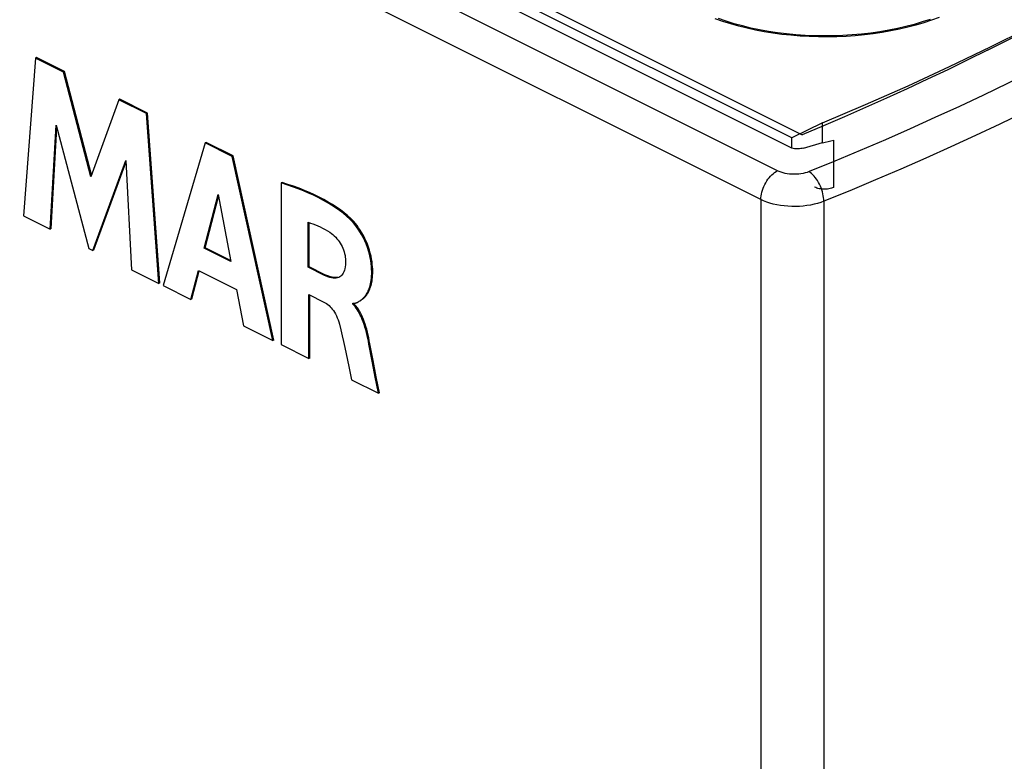
# Model space of a CAD drawing. Units: millimetres. Extents: x 118.5 to 167.2, y 44 to 106.8.
# Drawn here: x 130.1 to 150.9, y 75.4 to 91.1 of the extents above; entities that cross this region are included whole.
import ezdxf

# ---------------------------------------------------------------- set-up
doc = ezdxf.new("R2010")
doc.units = ezdxf.units.MM
doc.header["$LTSCALE"] = 16.335
doc.layers.get('0').update_dxf_attribs({"linetype": 'CONTINUOUS'})

msp = doc.modelspace()

# ---------------------------------------------------------------- linework, layer by layer
at = {"color": 7, "linetype": 'CONTINUOUS'}
for p, q in [((120.676, 101.622), (146.637, 88.641)), ((146.421, 88.574), (120.541, 101.514)), ((146.421, 88.359), (120.541, 101.299)), ((150.564, 90.433), (151.611, 90.957)), ((150.626, 90.502), (151.474, 90.926)), ((149.761, 90.087), (150.626, 90.502)), ((130.395, 90.264), (130.14, 86.928)), ((130.416, 90.275), (130.395, 90.264)), ((130.985, 89.969), (130.395, 90.264)), ((131.006, 89.98), (130.416, 90.275)), ((131.006, 89.98), (130.985, 89.969)), ((131.569, 87.754), (130.985, 89.969)), ((131.583, 87.793), (131.006, 89.98)), ((132.159, 89.382), (131.569, 87.754)), ((132.18, 89.393), (132.159, 89.382)), ((132.743, 89.09), (132.159, 89.382)), ((132.764, 89.101), (132.18, 89.393)), ((132.764, 89.101), (132.743, 89.09)), ((133.008, 85.494), (132.743, 89.09)), ((133.029, 85.505), (132.764, 89.101)), ((147.065, 88.896), (146.421, 88.574)), ((147.065, 88.475), (147.065, 88.896)), ((130.704, 86.646), (130.832, 88.844)), ((130.725, 86.657), (130.849, 88.78)), ((130.832, 88.844), (131.524, 86.236)), ((133.987, 88.468), (133.1, 85.448)), ((134.009, 88.479), (133.987, 88.468)), ((134.559, 88.182), (133.987, 88.468)), ((134.58, 88.193), (134.009, 88.479)), ((146.421, 88.359), (146.421, 88.574)), ((146.664, 88.361), (147.065, 88.475)), ((131.607, 86.195), (132.309, 88.096)), ((131.628, 86.205), (132.311, 88.055)), ((132.309, 88.096), (132.43, 85.783)), ((134.58, 88.193), (134.559, 88.182)), ((135.426, 84.285), (134.559, 88.182)), ((135.447, 84.296), (134.58, 88.193)), ((135.621, 87.632), (135.6, 87.621)), ((135.6, 87.621), (135.6, 84.198)), ((133.968, 86.241), (134.262, 87.379)), ((133.989, 86.251), (134.27, 87.338)), ((134.262, 87.379), (134.533, 85.958)), ((130.14, 86.928), (130.704, 86.646)), ((136.168, 86.788), (136.22, 86.772)), ((136.168, 85.837), (136.168, 86.788)), ((136.189, 85.847), (136.189, 86.781)), ((130.725, 86.657), (130.704, 86.646)), ((131.524, 86.236), (131.607, 86.195)), ((131.628, 86.205), (131.607, 86.195)), ((133.989, 86.251), (133.968, 86.241)), ((134.533, 85.958), (133.968, 86.241)), ((134.529, 85.981), (133.989, 86.251)), ((132.43, 85.783), (133.008, 85.494)), ((133.684, 85.156), (133.847, 85.766)), ((133.706, 85.166), (133.864, 85.761)), ((133.847, 85.766), (134.651, 85.364)), ((136.189, 85.847), (136.168, 85.837)), ((136.505, 85.668), (136.168, 85.837)), ((136.527, 85.679), (136.189, 85.847)), ((136.842, 85.635), (136.828, 85.627)), ((133.029, 85.505), (133.008, 85.494)), ((133.1, 85.448), (133.684, 85.156)), ((134.651, 85.364), (134.804, 84.596)), ((133.706, 85.166), (133.684, 85.156)), ((136.188, 85.26), (136.504, 85.101)), ((136.188, 83.904), (136.188, 85.26)), ((136.209, 83.915), (136.209, 85.249)), ((137.117, 85.077), (137.128, 85.074)), ((137.117, 85.056), (137.117, 85.077)), ((137.139, 85.067), (137.117, 85.056)), ((137.163, 85.041), (137.139, 85.067)), ((137.184, 85.082), (137.196, 85.087)), ((137.196, 85.087), (137.2, 85.089)), ((134.804, 84.596), (135.426, 84.285)), ((135.447, 84.296), (135.426, 84.285)), ((135.6, 84.198), (136.188, 83.904)), ((137.527, 83.852), (137.458, 84.207)), ((137.548, 83.863), (137.479, 84.217)), ((136.209, 83.915), (136.188, 83.904)), ((137.615, 83.517), (137.548, 83.863)), ((137.594, 83.507), (137.527, 83.852)), ((137.092, 83.452), (137.659, 83.168)), ((137.659, 83.168), (137.594, 83.507)), ((137.681, 83.179), (137.615, 83.517)), ((137.681, 83.179), (137.659, 83.168))]:
    msp.add_line(p, q, dxfattribs=at)
at = {"color": 253, "linetype": 'CONTINUOUS'}
for p, q in [((146.114, 87.878), (119.15, 101.361)), ((145.761, 87.269), (118.796, 100.751)), ((147.306, 87.524), (147.306, 88.528)), ((145.761, 87.269), (145.761, 64.492)), ((147.096, 87.233), (147.096, 64.457)), ((137.078, 86.867), (137.056, 86.857)), ((136.527, 85.679), (136.505, 85.668)), ((137.479, 84.217), (137.458, 84.207))]:
    msp.add_line(p, q, dxfattribs=at)
for points in [[(149.537, 91.126), (149.379, 91.067), (149.216, 91.013), (149.048, 90.963), (148.875, 90.918), (148.698, 90.876), (148.517, 90.839), (148.332, 90.807), (148.144, 90.779), (147.954, 90.756), (147.762, 90.738), (147.568, 90.725), (147.373, 90.716), (147.177, 90.713), (146.982, 90.714), (146.787, 90.72), (146.592, 90.731), (146.399, 90.747), (146.208, 90.767), (146.018, 90.793), (145.832, 90.822), (145.649, 90.857), (145.469, 90.896), (145.294, 90.94), (145.124, 90.988), (144.958, 91.04), (144.797, 91.096)], [(151.484, 89.974), (150.984, 89.727), (150.478, 89.483), (149.967, 89.242), (149.45, 89.004), (148.927, 88.769), (148.399, 88.537), (147.865, 88.308), (147.326, 88.083), (146.782, 87.861)], [(151.837, 89.364), (151.333, 89.115), (150.823, 88.869), (150.307, 88.626), (149.786, 88.386), (149.259, 88.149), (148.726, 87.915), (148.188, 87.685), (147.645, 87.457), (147.096, 87.233)], [(145.761, 87.269), (145.762, 87.307), (145.766, 87.346), (145.773, 87.387), (145.782, 87.427), (145.794, 87.468), (145.808, 87.509), (145.825, 87.549), (145.844, 87.588), (145.864, 87.627), (145.887, 87.663), (145.912, 87.699), (145.938, 87.732), (145.965, 87.763), (145.994, 87.792), (146.023, 87.818), (146.053, 87.841), (146.084, 87.861), (146.114, 87.878)], [(146.782, 87.861), (146.742, 87.846), (146.7, 87.834), (146.657, 87.824), (146.611, 87.816), (146.563, 87.81), (146.515, 87.806), (146.466, 87.805), (146.417, 87.806), (146.369, 87.81), (146.321, 87.816), (146.275, 87.825), (146.231, 87.835), (146.19, 87.847), (146.151, 87.862), (146.114, 87.878)], [(147.096, 87.233), (147.095, 87.272), (147.091, 87.311), (147.085, 87.352), (147.077, 87.393), (147.067, 87.434), (147.054, 87.476), (147.039, 87.517), (147.023, 87.557), (147.004, 87.596), (146.984, 87.634), (146.962, 87.671), (146.939, 87.705), (146.915, 87.738), (146.889, 87.768), (146.863, 87.795), (146.837, 87.82), (146.809, 87.842), (146.782, 87.861)], [(147.306, 87.524), (147.282, 87.515), (147.257, 87.508), (147.23, 87.501), (147.203, 87.496), (147.174, 87.492), (147.144, 87.49), (147.115, 87.489), (147.085, 87.49), (147.056, 87.492), (147.027, 87.495), (146.999, 87.5), (146.972, 87.507), (146.947, 87.514), (146.923, 87.523), (146.901, 87.533)], [(147.096, 87.233), (147.031, 87.209), (146.962, 87.187), (146.889, 87.169), (146.814, 87.153), (146.737, 87.141), (146.658, 87.131), (146.577, 87.125), (146.496, 87.122), (146.415, 87.123), (146.334, 87.127), (146.254, 87.134), (146.175, 87.144), (146.098, 87.158), (146.024, 87.174), (145.953, 87.194), (145.885, 87.216), (145.821, 87.241), (145.761, 87.269)]]:
    msp.add_lwpolyline(points, dxfattribs=at)
at = {"color": 7, "linetype": 'CONTINUOUS'}
for points in [[(149.345, 91.085), (149.181, 91.03), (149.011, 90.979), (148.836, 90.933), (148.656, 90.891), (148.471, 90.854), (148.283, 90.821), (148.091, 90.794), (147.896, 90.771), (147.699, 90.754), (147.501, 90.742), (147.301, 90.735), (147.101, 90.733), (146.901, 90.736), (146.701, 90.744), (146.503, 90.758), (146.306, 90.777), (146.112, 90.801), (145.921, 90.83), (145.734, 90.863), (145.55, 90.902), (145.371, 90.945), (145.197, 90.993), (145.028, 91.044), (144.866, 91.101)], [(150.564, 90.433), (150.144, 90.226), (149.72, 90.02), (149.292, 89.816), (148.859, 89.615), (148.423, 89.416), (147.982, 89.219), (147.537, 89.024), (147.089, 88.832), (146.637, 88.641)], [(147.065, 88.896), (147.981, 89.284), (148.879, 89.681), (149.761, 90.087)], [(146.664, 88.361), (146.635, 88.353), (146.606, 88.348), (146.578, 88.344), (146.551, 88.342), (146.523, 88.342), (146.497, 88.343), (146.471, 88.347), (146.446, 88.352), (146.421, 88.359)], [(137.056, 86.857), (136.986, 86.92), (136.912, 86.981), (136.834, 87.04), (136.751, 87.098), (136.664, 87.153), (136.574, 87.207), (136.48, 87.26), (136.383, 87.311), (136.282, 87.36), (136.178, 87.407), (136.069, 87.453), (135.957, 87.497), (135.842, 87.54), (135.722, 87.582), (135.6, 87.621)], [(137.078, 86.867), (137.007, 86.931), (136.932, 86.992), (136.854, 87.051), (136.771, 87.109), (136.685, 87.165), (136.594, 87.218), (136.501, 87.271), (136.403, 87.322), (136.302, 87.371), (136.198, 87.418), (136.09, 87.464), (135.978, 87.508), (135.862, 87.551), (135.743, 87.592), (135.621, 87.632)], [(137.231, 85.106), (137.243, 85.112), (137.255, 85.12), (137.267, 85.127), (137.28, 85.135), (137.293, 85.144), (137.305, 85.153), (137.318, 85.164), (137.331, 85.175), (137.344, 85.187), (137.357, 85.201), (137.37, 85.216), (137.383, 85.232), (137.395, 85.25), (137.408, 85.269), (137.42, 85.29), (137.432, 85.312), (137.444, 85.336), (137.455, 85.362), (137.466, 85.39), (137.476, 85.42), (137.485, 85.452), (137.493, 85.486), (137.5, 85.523), (137.507, 85.562), (137.512, 85.604), (137.515, 85.648), (137.517, 85.696), (137.518, 85.746), (137.516, 85.799), (137.512, 85.856), (137.507, 85.915), (137.498, 85.978), (137.485, 86.045), (137.469, 86.116), (137.449, 86.187), (137.425, 86.258), (137.398, 86.33), (137.369, 86.399), (137.336, 86.465), (137.302, 86.529), (137.267, 86.589), (137.232, 86.644), (137.196, 86.694), (137.161, 86.741), (137.126, 86.784), (137.091, 86.822), (137.056, 86.857)], [(137.242, 85.111), (137.253, 85.117), (137.264, 85.123), (137.275, 85.129), (137.286, 85.136), (137.297, 85.143), (137.309, 85.151), (137.32, 85.159), (137.332, 85.168), (137.343, 85.178), (137.355, 85.188), (137.367, 85.199), (137.378, 85.212), (137.39, 85.225), (137.401, 85.239), (137.413, 85.255), (137.424, 85.271), (137.435, 85.289), (137.446, 85.308), (137.456, 85.329), (137.467, 85.35), (137.476, 85.373), (137.486, 85.398), (137.495, 85.424), (137.503, 85.453), (137.511, 85.483), (137.518, 85.515), (137.524, 85.549), (137.529, 85.585), (137.534, 85.623), (137.537, 85.664), (137.538, 85.706), (137.539, 85.751), (137.538, 85.799), (137.535, 85.848), (137.53, 85.9), (137.524, 85.955), (137.515, 86.013), (137.503, 86.072), (137.488, 86.133), (137.47, 86.197), (137.45, 86.26), (137.426, 86.324), (137.4, 86.387), (137.371, 86.449), (137.34, 86.509), (137.308, 86.567), (137.274, 86.622), (137.24, 86.673), (137.206, 86.721), (137.172, 86.764), (137.14, 86.803), (137.108, 86.837), (137.078, 86.867)], [(136.22, 86.772), (136.273, 86.755), (136.324, 86.735), (136.376, 86.714), (136.427, 86.691), (136.478, 86.665), (136.529, 86.638), (136.58, 86.608), (136.63, 86.577)], [(136.63, 86.577), (136.663, 86.554), (136.694, 86.529), (136.724, 86.503), (136.754, 86.474), (136.781, 86.442), (136.807, 86.411), (136.83, 86.379), (136.851, 86.346), (136.871, 86.312), (136.889, 86.277), (136.905, 86.241), (136.919, 86.204), (136.932, 86.165), (136.943, 86.126), (136.952, 86.087), (136.958, 86.049), (136.962, 86.013), (136.964, 85.977)], [(136.964, 85.977), (136.964, 85.929), (136.961, 85.885), (136.956, 85.844), (136.949, 85.806), (136.94, 85.772), (136.928, 85.741), (136.915, 85.713), (136.899, 85.689), (136.882, 85.668), (136.863, 85.65), (136.842, 85.635)], [(136.828, 85.627), (136.819, 85.623), (136.794, 85.614), (136.766, 85.609), (136.736, 85.607), (136.703, 85.608), (136.668, 85.613), (136.63, 85.621), (136.59, 85.633), (136.549, 85.649), (136.505, 85.668)], [(136.806, 85.623), (136.778, 85.618), (136.748, 85.617), (136.716, 85.619), (136.682, 85.625), (136.646, 85.633), (136.608, 85.645), (136.568, 85.66), (136.527, 85.679)], [(136.504, 85.101), (136.533, 85.085), (136.561, 85.067), (136.588, 85.047), (136.613, 85.025), (136.638, 85.002), (136.661, 84.976), (136.683, 84.948), (136.705, 84.918), (136.726, 84.885), (136.747, 84.849), (136.768, 84.809), (136.787, 84.767), (136.804, 84.724), (136.819, 84.679), (136.833, 84.632)], [(137.458, 84.207), (137.446, 84.269), (137.433, 84.331), (137.42, 84.391), (137.405, 84.452), (137.39, 84.511), (137.374, 84.569), (137.356, 84.624), (137.337, 84.678), (137.318, 84.73), (137.298, 84.778), (137.276, 84.823), (137.255, 84.866), (137.233, 84.905), (137.21, 84.941), (137.187, 84.974), (137.164, 85.005), (137.141, 85.032), (137.117, 85.056)], [(137.128, 85.074), (137.139, 85.073), (137.15, 85.073), (137.161, 85.075), (137.173, 85.078), (137.184, 85.082)], [(137.479, 84.217), (137.467, 84.282), (137.454, 84.345), (137.44, 84.406), (137.426, 84.465), (137.411, 84.523), (137.395, 84.579), (137.378, 84.633), (137.36, 84.685), (137.341, 84.734), (137.322, 84.782), (137.301, 84.828), (137.279, 84.87), (137.257, 84.91), (137.234, 84.947), (137.211, 84.982), (137.187, 85.013), (137.163, 85.041)], [(137.2, 85.089), (137.207, 85.093), (137.231, 85.106)], [(136.833, 84.632), (136.863, 84.511), (136.892, 84.388), (136.92, 84.263), (136.948, 84.135), (137.003, 83.87)], [(137.003, 83.87), (137.031, 83.734), (137.092, 83.452)]]:
    msp.add_lwpolyline(points, dxfattribs=at)
msp.add_ellipse((109.899, 110.045), major_axis=(58.13, -7.398), ratio=0.386708, start_param=-0.828942, end_param=-0.823551, dxfattribs=at)

doc.saveas('drawing.dxf')
